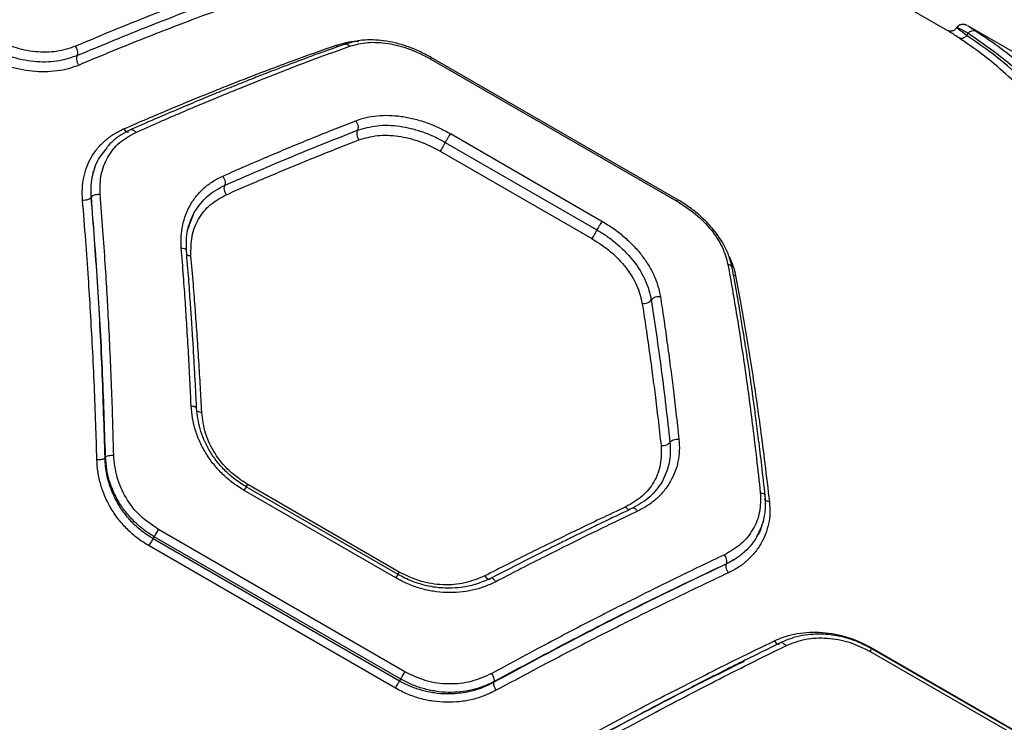
# Model space of a CAD drawing. Units: millimetres. Extents: x 15826 to 24702, y 35412 to 45380.
# Drawn here: x 19260 to 19467, y 40542 to 40690 of the extents above; entities that cross this region are included whole.
import ezdxf

# ---------------------------------------------------------------- set-up
doc = ezdxf.new("R2010")
doc.units = ezdxf.units.MM
doc.header["$LTSCALE"] = 200

msp = doc.modelspace()

# ---------------------------------------------------------------- linework, layer by layer
at = {"color": 7, "linetype": 'Continuous', "lineweight": 25}
for p, q in [((19455.47, 40687.83), (19349.53, 40749)), ((19459.69, 40688.85), (19459.72, 40688.83)), ((19476.98, 40678.88), (19459.73, 40688.84)), ((19459.48, 40686.84), (19459.74, 40687.28)), ((19346.38, 40681.91), (19398.34, 40651.91)), ((19398.53, 40652.19), (19346.53, 40682.21)), ((19350.6, 40666.13), (19382.56, 40647.67)), ((19276.68, 40661.18), (19278.32, 40663.19)), ((19349.54, 40664.29), (19381.5, 40645.83)), ((19348.48, 40662.45), (19380.44, 40644)), ((19274.89, 40652.73), (19274.91, 40652.76)), ((19295.71, 40647.08), (19296.68, 40649.63)), ((19277.8, 40597.76), (19277.9, 40597.94)), ((19339.12, 40572.43), (19307.16, 40590.88)), ((19339.58, 40573.17), (19307.57, 40591.65)), ((19339.84, 40573.68), (19307.88, 40592.13)), ((19341.03, 40552.64), (19289.07, 40582.64)), ((19287.95, 40580.7), (19288.19, 40581.11)), ((19339.91, 40550.7), (19287.95, 40580.7)), ((19340.15, 40551.11), (19288.19, 40581.11)), ((19339.04, 40549.2), (19287.08, 40579.2)), ((19408.81, 40575.41), (19408.83, 40575.43)), ((19439.12, 40556.93), (19491.08, 40526.93)), ((19491.44, 40527.5), (19439.44, 40557.52)), ((19439.53, 40557.64), (19491.49, 40527.64)), ((19339.91, 40550.7), (19340.15, 40551.11)), ((19359.76, 40550.44), (19359.86, 40550.62))]:
    msp.add_line(p, q, dxfattribs=at)
at = {"color": 1, "linetype": 'Continuous', "lineweight": 25}
for p, q in [((19326.54, 40684.78), (19326.88, 40684.47)), ((19295.21, 40645.77), (19295.62, 40646.85)), ((19410.75, 40636.16), (19410.31, 40636.3))]:
    msp.add_line(p, q, dxfattribs=at)
at = {"color": 7, "linetype": 'Continuous', "lineweight": 25}
for points, knots in [([(19315.99, 40701.49), (19314.08, 40700.85), (19310.18, 40699.53), (19304.07, 40697.37), (19297.82, 40695.07), (19291.57, 40692.69), (19285.28, 40690.22), (19278.66, 40687.54), (19274.01, 40685.57), (19271.6, 40684.56)], [0, 0, 0, 0, 0.135112, 0.276421, 0.423926, 0.563247, 0.697919, 0.843504, 1, 1, 1, 1]), ([(19316.31, 40699.42), (19311.57, 40697.8), (19302.09, 40694.56), (19287.27, 40688.93), (19277.06, 40684.69), (19271.95, 40682.57)], [0, 0, 0, 0, 0.333351, 0.666727, 1, 1, 1, 1]), ([(19316.64, 40697.36), (19314.73, 40696.73), (19310.84, 40695.42), (19304.75, 40693.28), (19298.51, 40691.01), (19292.28, 40688.66), (19285.99, 40686.2), (19279.37, 40683.54), (19274.72, 40681.6), (19272.31, 40680.59)], [0, 0, 0, 0, 0.134813, 0.275834, 0.423065, 0.562405, 0.697369, 0.843234, 1, 1, 1, 1]), ([(19457.34, 40688.48), (19457.27, 40688.38), (19457.13, 40688.17), (19456.86, 40687.95), (19456.57, 40687.8), (19456.16, 40687.69), (19455.71, 40687.72), (19455.56, 40687.79), (19455.48, 40687.83)], [0, 0, 0, 0, 0.094002, 0.191206, 0.294884, 0.408106, 0.672249, 1, 1, 1, 1]), ([(19457.33, 40688.47), (19457.47, 40688.64), (19457.74, 40688.99), (19458.33, 40689.23), (19458.9, 40689.23), (19459.22, 40689.09), (19459.38, 40689.02)], [0, 0, 0, 0, 0.279565, 0.558919, 0.779235, 1, 1, 1, 1]), ([(19459.48, 40686.84), (19458.85, 40687.3), (19457.59, 40688.21), (19457.42, 40688.38), (19457.33, 40688.47)], [0, 0, 0, 0, 0.50024, 1, 1, 1, 1]), ([(19459.74, 40687.28), (19459.06, 40687.66), (19457.72, 40688.42), (19457.46, 40688.45), (19457.33, 40688.47)], [0, 0, 0, 0, 0.50002, 1, 1, 1, 1]), ([(19459.57, 40688.93), (19459.38, 40689.02), (19458.99, 40689.19), (19458.36, 40689.16), (19457.78, 40688.94), (19457.52, 40688.63), (19457.39, 40688.48)], [0, 0, 0, 0, 0.245842, 0.49455, 0.746219, 1, 1, 1, 1]), ([(19459.74, 40687.28), (19459.86, 40687.4), (19460.1, 40687.66), (19460.57, 40687.86), (19461.06, 40687.9), (19461.35, 40687.78), (19461.49, 40687.72)], [0, 0, 0, 0, 0.249953, 0.499907, 0.749701, 1, 1, 1, 1]), ([(19461.49, 40687.72), (19463.27, 40686.53), (19466.75, 40684.2), (19471.56, 40680.22), (19476.01, 40675.94), (19480.12, 40671.33), (19482.57, 40667.98), (19483.78, 40666.32)], [0, 0, 0, 0, 0.206591, 0.405783, 0.605177, 0.805675, 1, 1, 1, 1]), ([(19271.6, 40684.56), (19270.3, 40684.12), (19267.7, 40683.25), (19263.15, 40683.25), (19258.48, 40684.17), (19255.58, 40685.62), (19254.13, 40686.34)], [0, 0, 0, 0, 0.249548, 0.500151, 0.749879, 1, 1, 1, 1]), ([(19346.55, 40682.2), (19345.71, 40682.65), (19344.05, 40683.55), (19341.49, 40684.55), (19338.97, 40685.29), (19335.79, 40685.86), (19332.08, 40686.01), (19329.56, 40685.32), (19328.34, 40684.99)], [0, 0, 0, 0, 0.137869, 0.272567, 0.402965, 0.529754, 0.772388, 1, 1, 1, 1]), ([(19457.72, 40686.39), (19457.87, 40686.33), (19458.15, 40686.21), (19458.65, 40686.26), (19459.12, 40686.46), (19459.36, 40686.71), (19459.48, 40686.84)], [0, 0, 0, 0, 0.249973, 0.500037, 0.749987, 1, 1, 1, 1]), ([(19479.86, 40664.74), (19478.67, 40666.41), (19476.24, 40669.79), (19472.15, 40674.44), (19467.73, 40678.78), (19462.95, 40682.8), (19459.49, 40685.18), (19457.72, 40686.39)], [0, 0, 0, 0, 0.194316, 0.394773, 0.594184, 0.793425, 1, 1, 1, 1]), ([(19481.6, 40665.15), (19480.07, 40667.27), (19476.99, 40671.53), (19471.68, 40677.19), (19465.91, 40682.39), (19461.63, 40685.35), (19459.48, 40686.84)], [0, 0, 0, 0, 0.247826, 0.49733, 0.747943, 1, 1, 1, 1]), ([(19482.04, 40665.91), (19479.94, 40668.67), (19475.72, 40674.23), (19468.26, 40681.36), (19462.58, 40685.3), (19459.74, 40687.28)], [0, 0, 0, 0, 0.331007, 0.664504, 1, 1, 1, 1]), ([(19271.95, 40682.57), (19270.55, 40682.1), (19267.74, 40681.17), (19262.82, 40681.16), (19257.78, 40682.16), (19254.64, 40683.73), (19253.08, 40684.51)], [0, 0, 0, 0, 0.249077, 0.499578, 0.749506, 1, 1, 1, 1]), ([(19271.95, 40682.57), (19272.01, 40682.72), (19272.12, 40683.01), (19272.06, 40683.59), (19271.87, 40684.13), (19271.69, 40684.42), (19271.6, 40684.56)], [0, 0, 0, 0, 0.279565, 0.558916, 0.779233, 1, 1, 1, 1]), ([(19281.7, 40667.11), (19283.36, 40667.83), (19286.59, 40669.24), (19291.25, 40671.2), (19295.58, 40673), (19299.59, 40674.64), (19303.54, 40676.21), (19309.52, 40678.56), (19317.29, 40681.51), (19323.54, 40683.72), (19326.54, 40684.78)], [0, 0, 0, 0, 0.107395, 0.208404, 0.303027, 0.391265, 0.473117, 0.565412, 0.791327, 1, 1, 1, 1]), ([(19328.34, 40684.99), (19326.8, 40684.44), (19323.93, 40683.42), (19319.92, 40681.94), (19316.54, 40680.67), (19313.81, 40679.63), (19311.71, 40678.81), (19310, 40678.15), (19308.44, 40677.53), (19306.6, 40676.8), (19304.39, 40675.91), (19301.58, 40674.77), (19298.15, 40673.36), (19293.92, 40671.59), (19288.86, 40669.44), (19285.19, 40667.83), (19283.22, 40666.97)], [0, 0, 0, 0, 0.10683, 0.198563, 0.275157, 0.336578, 0.382802, 0.416496, 0.450669, 0.487049, 0.538988, 0.597578, 0.672457, 0.76448, 0.873659, 1, 1, 1, 1]), ([(19284.28, 40666.39), (19285.97, 40667.14), (19289.25, 40668.59), (19293.95, 40670.62), (19298.32, 40672.46), (19302.34, 40674.13), (19306.29, 40675.75), (19312.29, 40678.16), (19320.11, 40681.19), (19326.4, 40683.47), (19329.41, 40684.56)], [0, 0, 0, 0, 0.108312, 0.209813, 0.304504, 0.392384, 0.473454, 0.565511, 0.791631, 1, 1, 1, 1]), ([(19329.41, 40684.56), (19330.64, 40684.89), (19333.1, 40685.54), (19337.46, 40685.26), (19342.02, 40684.14), (19344.92, 40682.65), (19346.38, 40681.91)], [0, 0, 0, 0, 0.250008, 0.500268, 0.74987, 1, 1, 1, 1]), ([(19272.31, 40680.59), (19271.58, 40680.31), (19270.1, 40679.76), (19267.66, 40679.29), (19265.11, 40679.1), (19262.46, 40679.22), (19259.79, 40679.64), (19257.12, 40680.36), (19254.5, 40681.36), (19252.85, 40682.25), (19252.03, 40682.69)], [0, 0, 0, 0, 0.124637, 0.249895, 0.374683, 0.499878, 0.624742, 0.74976, 0.875016, 1, 1, 1, 1]), ([(19272.31, 40680.59), (19272.2, 40680.77), (19271.97, 40681.14), (19271.82, 40681.74), (19271.82, 40682.24), (19271.91, 40682.46), (19271.95, 40682.57)], [0, 0, 0, 0, 0.2795662, 0.5589211, 0.7792366, 1, 1, 1, 1]), ([(19330.67, 40668.85), (19331.38, 40669.1), (19332.81, 40669.58), (19335.17, 40669.95), (19337.65, 40670.03), (19340.24, 40669.81), (19342.87, 40669.31), (19345.51, 40668.52), (19348.12, 40667.47), (19349.77, 40666.58), (19350.6, 40666.13)], [0, 0, 0, 0, 0.1247176, 0.249649, 0.3748929, 0.500104, 0.6253546, 0.7500884, 0.8753266, 1, 1, 1, 1]), ([(19273.05, 40652.13), (19273.01, 40652.94), (19272.94, 40654.57), (19273.27, 40656.92), (19273.91, 40659.14), (19274.89, 40661.2), (19276.18, 40663.07), (19277.76, 40664.69), (19279.59, 40666.08), (19280.99, 40666.77), (19281.7, 40667.11)], [0, 0, 0, 0, 0.1250687, 0.2505948, 0.3753157, 0.5003347, 0.6252447, 0.750255, 0.8752709, 1, 1, 1, 1]), ([(19283.22, 40666.97), (19282.54, 40666.63), (19281.18, 40665.95), (19279.52, 40664.72), (19278.65, 40663.76), (19278.28, 40663.35)], [0, 0, 0, 0, 0.361857, 0.72478, 1, 1, 1, 1]), ([(19302.62, 40657.17), (19304.38, 40657.94), (19307.72, 40659.41), (19312.45, 40661.43), (19317.06, 40663.38), (19321.64, 40665.26), (19326.26, 40667.13), (19329.23, 40668.29), (19330.67, 40668.85)], [0, 0, 0, 0, 0.183889, 0.350555, 0.499998, 0.675658, 0.842325, 1, 1, 1, 1]), ([(19330.67, 40668.85), (19330.78, 40668.67), (19331.02, 40668.31), (19331.16, 40667.7), (19331.15, 40667.19), (19331.05, 40666.95), (19331, 40666.83)], [0, 0, 0, 0, 0.28015, 0.559258, 0.779698, 1, 1, 1, 1]), ([(19331, 40666.83), (19332.36, 40667.23), (19335.09, 40668.03), (19339.1, 40667.86), (19342.35, 40667.25), (19344.81, 40666.51), (19347.23, 40665.54), (19348.77, 40664.7), (19349.54, 40664.29)], [0, 0, 0, 0, 0.249185, 0.49935, 0.624448, 0.749688, 0.875124, 1, 1, 1, 1]), ([(19276.76, 40653.36), (19276.75, 40654.76), (19276.75, 40657.56), (19278.26, 40661.29), (19280.71, 40664.42), (19283.09, 40665.73), (19284.28, 40666.39)], [0, 0, 0, 0, 0.249808, 0.499827, 0.749772, 1, 1, 1, 1]), ([(19302.99, 40655.21), (19307.74, 40657.27), (19317.24, 40661.39), (19326.42, 40665.02), (19331, 40666.83)], [0, 0, 0, 0, 0.499971, 1, 1, 1, 1]), ([(19331, 40666.83), (19330.95, 40666.69), (19330.84, 40666.42), (19330.86, 40665.86), (19331.03, 40665.28), (19331.24, 40664.97), (19331.34, 40664.81)], [0, 0, 0, 0, 0.249961, 0.50006, 0.74998, 1, 1, 1, 1]), ([(19331.34, 40664.81), (19332.6, 40665.18), (19335.13, 40665.92), (19339.55, 40665.73), (19344.14, 40664.66), (19347.03, 40663.19), (19348.48, 40662.45)], [0, 0, 0, 0, 0.249177, 0.499198, 0.749159, 1, 1, 1, 1]), ([(19303.36, 40653.25), (19305.11, 40654.01), (19308.45, 40655.47), (19313.16, 40657.47), (19317.77, 40659.39), (19322.34, 40661.25), (19326.95, 40663.1), (19329.9, 40664.25), (19331.34, 40664.81)], [0, 0, 0, 0, 0.183993, 0.35077, 0.500333, 0.675889, 0.842445, 1, 1, 1, 1]), ([(19274.89, 40652.73), (19274.86, 40653.55), (19274.8, 40655.14), (19275.15, 40657.38), (19275.75, 40659.41), (19276.37, 40660.6), (19276.68, 40661.18)], [0, 0, 0, 0, 0.2692364, 0.5256375, 0.7692189, 1, 1, 1, 1]), ([(19274.91, 40652.76), (19274.87, 40653.57), (19274.8, 40655.16), (19275.15, 40657.38), (19275.75, 40659.41), (19276.37, 40660.6), (19276.68, 40661.18)], [0, 0, 0, 0, 0.268694, 0.524921, 0.768686, 1, 1, 1, 1]), ([(19293.88, 40642.03), (19293.85, 40642.84), (19293.78, 40644.48), (19294.12, 40646.84), (19294.77, 40649.08), (19295.77, 40651.17), (19297.06, 40653.06), (19298.66, 40654.71), (19300.5, 40656.12), (19301.92, 40656.82), (19302.62, 40657.17)], [0, 0, 0, 0, 0.124337, 0.249038, 0.374237, 0.49947, 0.624721, 0.749785, 0.8752, 1, 1, 1, 1]), ([(19302.62, 40657.17), (19302.74, 40656.99), (19302.96, 40656.61), (19303.11, 40656.02), (19303.12, 40655.53), (19303.03, 40655.31), (19302.99, 40655.21)], [0, 0, 0, 0, 0.28015, 0.559258, 0.779698, 1, 1, 1, 1]), ([(19296.68, 40649.63), (19297.49, 40650.8), (19299.11, 40653.13), (19301.69, 40654.51), (19302.99, 40655.21)], [0, 0, 0, 0, 0.499903, 1, 1, 1, 1]), ([(19302.99, 40655.21), (19302.94, 40655.08), (19302.85, 40654.84), (19302.89, 40654.31), (19303.05, 40653.74), (19303.26, 40653.41), (19303.36, 40653.25)], [0, 0, 0, 0, 0.249928, 0.499859, 0.749542, 1, 1, 1, 1]), ([(19273.05, 40652.13), (19273.24, 40652.13), (19273.62, 40652.12), (19274.19, 40652.25), (19274.66, 40652.45), (19274.81, 40652.64), (19274.89, 40652.73)], [0, 0, 0, 0, 0.249931, 0.499865, 0.749562, 1, 1, 1, 1]), ([(19277.8, 40597.76), (19277.61, 40604.03), (19277.23, 40616.58), (19276.26, 40634.94), (19275.35, 40646.8), (19274.89, 40652.73)], [0, 0, 0, 0, 0.332469, 0.666139, 1, 1, 1, 1]), ([(19274.91, 40652.76), (19275, 40652.86), (19275.18, 40653.06), (19275.7, 40653.27), (19276.25, 40653.37), (19276.59, 40653.36), (19276.76, 40653.36)], [0, 0, 0, 0, 0.279576, 0.558948, 0.779258, 1, 1, 1, 1]), ([(19277.9, 40597.94), (19277.7, 40604.19), (19277.3, 40616.71), (19276.3, 40635.02), (19275.37, 40646.84), (19274.91, 40652.76)], [0, 0, 0, 0, 0.3324994, 0.6661583, 1, 1, 1, 1]), ([(19279.62, 40598.32), (19279.57, 40600.53), (19279.45, 40605.04), (19279.22, 40611.91), (19278.93, 40619.05), (19278.6, 40625.84), (19278.24, 40632.41), (19277.84, 40638.89), (19277.35, 40645.96), (19276.96, 40650.82), (19276.76, 40653.36)], [0, 0, 0, 0, 0.116217, 0.238165, 0.365843, 0.499252, 0.606118, 0.725198, 0.856492, 1, 1, 1, 1]), ([(19295.92, 40640.36), (19295.91, 40641.74), (19295.89, 40644.52), (19297.38, 40648.21), (19299.81, 40651.31), (19302.17, 40652.6), (19303.36, 40653.25)], [0, 0, 0, 0, 0.249749, 0.499668, 0.749399, 1, 1, 1, 1]), ([(19276.08, 40597.38), (19276, 40599.9), (19275.85, 40605.06), (19275.55, 40612.94), (19275.18, 40620.81), (19274.76, 40628.43), (19274.29, 40635.96), (19273.73, 40643.85), (19273.28, 40649.28), (19273.05, 40652.13)], [0, 0, 0, 0, 0.13354, 0.274353, 0.422438, 0.559529, 0.691391, 0.838215, 1, 1, 1, 1]), ([(19398.34, 40651.91), (19399.71, 40651.02), (19402.45, 40649.25), (19405.7, 40645.87), (19408.12, 40642.23), (19408.79, 40639.77), (19409.12, 40638.54)], [0, 0, 0, 0, 0.249042, 0.498849, 0.748919, 1, 1, 1, 1]), ([(19410.03, 40637.83), (19409.81, 40638.73), (19409.4, 40640.4), (19408.28, 40642.7), (19407.1, 40644.57), (19405.93, 40646.07), (19404.67, 40647.47), (19403.12, 40648.95), (19401.06, 40650.62), (19399.4, 40651.65), (19398.51, 40652.2)], [0, 0, 0, 0, 0.168079, 0.311897, 0.430767, 0.525595, 0.611258, 0.718527, 0.848229, 1, 1, 1, 1]), ([(19294.95, 40641.45), (19294.94, 40642.93), (19294.91, 40645.9), (19296.1, 40648.4), (19296.69, 40649.66)], [0, 0, 0, 0, 0.499581, 1, 1, 1, 1]), ([(19382.56, 40647.67), (19383.36, 40647.18), (19384.96, 40646.2), (19387.16, 40644.47), (19389.17, 40642.59), (19390.92, 40640.56), (19392.41, 40638.43), (19393.58, 40636.23), (19394.45, 40634), (19394.74, 40632.51), (19394.89, 40631.77)], [0, 0, 0, 0, 0.124183, 0.2487, 0.373764, 0.498899, 0.623985, 0.749234, 0.874854, 1, 1, 1, 1]), ([(19381.5, 40645.83), (19382.24, 40645.38), (19383.73, 40644.47), (19385.78, 40642.86), (19387.64, 40641.11), (19389.81, 40638.6), (19391.96, 40635.21), (19392.63, 40632.44), (19392.97, 40631.05)], [0, 0, 0, 0, 0.124386, 0.2491, 0.374353, 0.499659, 0.749697, 1, 1, 1, 1]), ([(19295.95, 40608.72), (19295.87, 40610.51), (19295.7, 40614.19), (19295.4, 40619.81), (19295.08, 40625.29), (19294.72, 40630.74), (19294.34, 40636.23), (19294.04, 40640.03), (19293.88, 40642.03)], [0, 0, 0, 0, 0.157673, 0.32434, 0.500002, 0.649442, 0.816108, 1, 1, 1, 1]), ([(19380.44, 40644), (19381.8, 40643.12), (19384.52, 40641.35), (19387.73, 40637.92), (19390.11, 40634.18), (19390.74, 40631.61), (19391.05, 40630.33)], [0, 0, 0, 0, 0.250077, 0.500158, 0.749901, 1, 1, 1, 1]), ([(19297.1, 40608.23), (19297.03, 40609.69), (19296.9, 40612.39), (19296.7, 40616.07), (19296.53, 40619.08), (19296.39, 40621.47), (19296.24, 40623.86), (19296.05, 40626.81), (19295.78, 40630.82), (19295.41, 40635.83), (19295.12, 40639.46), (19294.95, 40641.45)], [0, 0, 0, 0, 0.129002, 0.238259, 0.327769, 0.397527, 0.452479, 0.542873, 0.664262, 0.816641, 1, 1, 1, 1]), ([(19298.18, 40607.37), (19298.09, 40609.14), (19297.9, 40612.78), (19297.57, 40618.35), (19297.21, 40623.78), (19296.83, 40629.17), (19296.41, 40634.61), (19296.08, 40638.38), (19295.92, 40640.36)], [0, 0, 0, 0, 0.157557, 0.324113, 0.499667, 0.649233, 0.81601, 1, 1, 1, 1]), ([(19409.12, 40638.54), (19409.44, 40636.79), (19410.09, 40633.19), (19411.03, 40627.55), (19411.97, 40621.55), (19412.83, 40615.69), (19413.64, 40609.87), (19414.39, 40604.01), (19415.18, 40597.46), (19415.69, 40592.8), (19415.95, 40590.37)], [0, 0, 0, 0, 0.116217, 0.238165, 0.365843, 0.499252, 0.606118, 0.725198, 0.856492, 1, 1, 1, 1]), ([(19416.98, 40589.74), (19416.74, 40591.88), (19416.3, 40595.86), (19415.64, 40601.32), (19415.06, 40605.87), (19414.56, 40609.54), (19414.15, 40612.54), (19413.81, 40614.91), (19413.52, 40616.86), (19413.27, 40618.52), (19413, 40620.33), (19412.65, 40622.56), (19412.19, 40625.44), (19411.6, 40629.01), (19410.88, 40633.23), (19410.33, 40636.22), (19410.03, 40637.83)], [0, 0, 0, 0, 0.126341, 0.23552, 0.327543, 0.402422, 0.461012, 0.512951, 0.549331, 0.583504, 0.617198, 0.663422, 0.724843, 0.801437, 0.89317, 1, 1, 1, 1]), ([(19410.75, 40636.16), (19411.12, 40634.16), (19411.89, 40630.07), (19413.01, 40623.6), (19414.08, 40616.95), (19415.07, 40610.33), (19416.01, 40603.61), (19416.95, 40596.38), (19417.55, 40591.2), (19417.87, 40588.49)], [0, 0, 0, 0, 0.13354, 0.274353, 0.422438, 0.559529, 0.691391, 0.838215, 1, 1, 1, 1]), ([(19392.97, 40631.05), (19393.08, 40631.18), (19393.28, 40631.44), (19393.83, 40631.69), (19394.39, 40631.81), (19394.72, 40631.79), (19394.89, 40631.77)], [0, 0, 0, 0, 0.279564, 0.558916, 0.779233, 1, 1, 1, 1]), ([(19394.89, 40631.77), (19395.12, 40630.24), (19395.6, 40627.09), (19396.29, 40622.16), (19396.95, 40617.25), (19397.58, 40612.29), (19398.19, 40607.18), (19398.59, 40603.55), (19398.8, 40601.65)], [0, 0, 0, 0, 0.157673, 0.32434, 0.500002, 0.649442, 0.816108, 1, 1, 1, 1]), ([(19391.05, 40630.33), (19391.24, 40630.32), (19391.62, 40630.3), (19392.2, 40630.45), (19392.7, 40630.7), (19392.88, 40630.93), (19392.97, 40631.05)], [0, 0, 0, 0, 0.25002, 0.49994, 0.750039, 1, 1, 1, 1]), ([(19391.05, 40630.33), (19391.29, 40628.81), (19391.77, 40625.67), (19392.47, 40620.76), (19393.14, 40615.87), (19393.78, 40610.92), (19394.41, 40605.84), (19394.82, 40602.22), (19395.03, 40600.32)], [0, 0, 0, 0, 0.157557, 0.324113, 0.499667, 0.649233, 0.81601, 1, 1, 1, 1]), ([(19392.97, 40631.05), (19393.69, 40626.17), (19395.14, 40616.42), (19396.32, 40606.13), (19396.91, 40600.98)], [0, 0, 0, 0, 0.500029, 1, 1, 1, 1]), ([(19307.16, 40590.88), (19306.36, 40591.38), (19304.76, 40592.39), (19302.62, 40594.24), (19300.72, 40596.3), (19299.11, 40598.57), (19297.8, 40600.99), (19296.82, 40603.52), (19296.17, 40606.12), (19296.02, 40607.85), (19295.95, 40608.72)], [0, 0, 0, 0, 0.124774, 0.250055, 0.374619, 0.499699, 0.625097, 0.750056, 0.874979, 1, 1, 1, 1]), ([(19307.59, 40591.64), (19306.77, 40592.16), (19305.13, 40593.19), (19303.01, 40595.09), (19301.21, 40597.15), (19299.74, 40599.34), (19298.61, 40601.58), (19297.52, 40604.54), (19297.27, 40606.77), (19297.1, 40608.23)], [0, 0, 0, 0, 0.138679, 0.273872, 0.404489, 0.531625, 0.655085, 0.774033, 1, 1, 1, 1]), ([(19307.88, 40592.13), (19306.53, 40593.04), (19303.84, 40594.85), (19300.84, 40598.64), (19298.76, 40602.9), (19298.37, 40605.88), (19298.18, 40607.37)], [0, 0, 0, 0, 0.250084, 0.500154, 0.749898, 1, 1, 1, 1]), ([(19398.8, 40601.65), (19398.85, 40600.86), (19398.95, 40599.28), (19398.65, 40596.98), (19398.02, 40594.77), (19397.03, 40592.71), (19395.72, 40590.8), (19394.1, 40589.11), (19392.22, 40587.64), (19390.78, 40586.88), (19390.05, 40586.5)], [0, 0, 0, 0, 0.124828, 0.250261, 0.375258, 0.500438, 0.625829, 0.750973, 0.875661, 1, 1, 1, 1]), ([(19396.91, 40600.98), (19396.83, 40600.88), (19396.71, 40600.72), (19396.42, 40600.56), (19396.09, 40600.42), (19395.61, 40600.3), (19395.22, 40600.31), (19395.03, 40600.32)], [0, 0, 0, 0, 0.250179, 0.375637, 0.500767, 0.750394, 1, 1, 1, 1]), ([(19396.91, 40600.98), (19396.96, 40599.51), (19397.06, 40596.58), (19395.84, 40594.01), (19395.24, 40592.73)], [0, 0, 0, 0, 0.5002837, 1, 1, 1, 1]), ([(19398.8, 40601.65), (19398.6, 40601.65), (19398.22, 40601.66), (19397.73, 40601.55), (19397.4, 40601.41), (19397.12, 40601.24), (19396.99, 40601.08), (19396.91, 40600.98)], [0, 0, 0, 0, 0.24961, 0.499225, 0.624374, 0.749856, 1, 1, 1, 1]), ([(19395.03, 40600.32), (19395.06, 40598.97), (19395.13, 40596.28), (19393.67, 40592.63), (19391.21, 40589.49), (19388.8, 40588.12), (19387.59, 40587.43)], [0, 0, 0, 0, 0.24999, 0.499615, 0.74961, 1, 1, 1, 1]), ([(19276.08, 40597.38), (19276.26, 40597.38), (19276.62, 40597.38), (19277.15, 40597.45), (19277.57, 40597.58), (19277.72, 40597.7), (19277.8, 40597.76)], [0, 0, 0, 0, 0.249946, 0.499894, 0.749655, 1, 1, 1, 1]), ([(19287.08, 40579.2), (19286.28, 40579.7), (19284.67, 40580.71), (19282.54, 40582.59), (19280.65, 40584.69), (19279.07, 40587.01), (19277.79, 40589.48), (19276.86, 40592.07), (19276.25, 40594.72), (19276.13, 40596.49), (19276.08, 40597.38)], [0, 0, 0, 0, 0.125206, 0.25093, 0.375538, 0.500955, 0.626019, 0.750995, 0.875696, 1, 1, 1, 1]), ([(19287.95, 40580.7), (19287.23, 40581.15), (19285.77, 40582.07), (19283.81, 40583.79), (19282.03, 40585.78), (19280.55, 40587.96), (19279.36, 40590.31), (19278.61, 40592.41), (19278.15, 40594.31), (19277.88, 40595.98), (19277.83, 40597.15), (19277.8, 40597.76)], [0, 0, 0, 0, 0.120149, 0.243407, 0.369936, 0.499888, 0.620696, 0.750143, 0.825124, 0.908408, 1, 1, 1, 1]), ([(19277.9, 40597.94), (19277.97, 40598), (19278.12, 40598.11), (19278.55, 40598.25), (19279.07, 40598.33), (19279.44, 40598.33), (19279.62, 40598.32)], [0, 0, 0, 0, 0.249946, 0.499893, 0.749653, 1, 1, 1, 1]), ([(19288.19, 40581.11), (19287.47, 40581.56), (19286.01, 40582.47), (19284.04, 40584.18), (19282.25, 40586.14), (19280.92, 40588.05), (19279.95, 40589.81), (19279.25, 40591.37), (19278.61, 40593.21), (19278.08, 40595.41), (19277.96, 40597.06), (19277.9, 40597.94)], [0, 0, 0, 0, 0.120428, 0.243801, 0.370228, 0.499813, 0.579362, 0.662669, 0.749748, 0.867109, 1, 1, 1, 1]), ([(19289.07, 40582.64), (19287.72, 40583.55), (19285.02, 40585.39), (19282.07, 40589.3), (19280.08, 40593.69), (19279.78, 40596.78), (19279.62, 40598.32)], [0, 0, 0, 0, 0.249016, 0.498854, 0.748927, 1, 1, 1, 1]), ([(19395.25, 40592.74), (19394.46, 40591.6), (19392.88, 40589.32), (19390.3, 40587.87), (19389.02, 40587.14)], [0, 0, 0, 0, 0.500523, 1, 1, 1, 1]), ([(19415.95, 40590.37), (19415.98, 40589.01), (19416.03, 40586.3), (19414.55, 40582.61), (19412.07, 40579.44), (19409.64, 40578.04), (19408.43, 40577.34)], [0, 0, 0, 0, 0.249842, 0.499912, 0.749919, 1, 1, 1, 1]), ([(19417.87, 40588.49), (19417.92, 40587.71), (19418.03, 40586.15), (19417.74, 40583.86), (19417.12, 40581.68), (19416.15, 40579.64), (19414.85, 40577.76), (19413.25, 40576.09), (19411.38, 40574.63), (19409.94, 40573.88), (19409.22, 40573.51)], [0, 0, 0, 0, 0.124963, 0.250385, 0.375242, 0.500391, 0.625148, 0.750014, 0.875124, 1, 1, 1, 1]), ([(19415.22, 40581.15), (19415.56, 40581.8), (19416.24, 40583.11), (19416.83, 40585.25), (19417.13, 40587.46), (19417.03, 40588.98), (19416.98, 40589.74)], [0, 0, 0, 0, 0.250193, 0.500568, 0.750671, 1, 1, 1, 1]), ([(19387.59, 40587.43), (19385.79, 40586.59), (19382.37, 40584.98), (19377.44, 40582.62), (19372.58, 40580.26), (19367.7, 40577.85), (19362.72, 40575.36), (19359.47, 40573.7), (19357.89, 40572.9)], [0, 0, 0, 0, 0.183993, 0.35077, 0.500333, 0.675889, 0.842445, 1, 1, 1, 1]), ([(19389.02, 40587.14), (19387.75, 40586.55), (19385.41, 40585.44), (19382.18, 40583.89), (19379.53, 40582.6), (19377.4, 40581.57), (19375.27, 40580.52), (19372.61, 40579.21), (19368.98, 40577.39), (19364.4, 40575.08), (19361.02, 40573.34), (19359.18, 40572.4)], [0, 0, 0, 0, 0.129003, 0.238261, 0.327769, 0.397523, 0.452474, 0.542874, 0.664264, 0.816642, 1, 1, 1, 1]), ([(19390.05, 40586.5), (19388.25, 40585.64), (19384.8, 40584), (19379.85, 40581.59), (19374.96, 40579.17), (19370.05, 40576.71), (19365.03, 40574.16), (19361.76, 40572.46), (19360.17, 40571.64)], [0, 0, 0, 0, 0.183889, 0.350555, 0.499998, 0.675658, 0.842325, 1, 1, 1, 1]), ([(19416.14, 40583.09), (19416.14, 40583.08), (19415.95, 40582.4), (19415.59, 40581.79), (19415.24, 40581.18)], [0, 0, 0, 0, 0.007251, 1, 1, 1, 1]), ([(19415.24, 40581.18), (19414.89, 40580.63), (19414.17, 40579.49), (19412.72, 40577.96), (19410.95, 40576.53), (19409.54, 40575.79), (19408.81, 40575.41)], [0, 0, 0, 0, 0.230721, 0.474282, 0.730703, 1, 1, 1, 1]), ([(19415.24, 40581.18), (19414.89, 40580.63), (19414.17, 40579.49), (19412.72, 40577.96), (19410.96, 40576.55), (19409.55, 40575.81), (19408.83, 40575.43)], [0, 0, 0, 0, 0.231384, 0.475173, 0.731375, 1, 1, 1, 1]), ([(19408.43, 40577.34), (19406.69, 40576.51), (19403.33, 40574.92), (19398.42, 40572.54), (19393.82, 40570.27), (19389.53, 40568.13), (19385.27, 40565.98), (19378.72, 40562.63), (19370.03, 40558.1), (19362.8, 40554.18), (19359.33, 40552.3)], [0, 0, 0, 0, 0.108312, 0.209813, 0.304504, 0.392384, 0.473454, 0.565511, 0.791631, 1, 1, 1, 1]), ([(19408.83, 40575.43), (19408.87, 40575.57), (19408.96, 40575.83), (19408.88, 40576.38), (19408.69, 40576.91), (19408.52, 40577.19), (19408.43, 40577.34)], [0, 0, 0, 0, 0.279576, 0.558948, 0.779258, 1, 1, 1, 1]), ([(19357.89, 40572.9), (19356.51, 40572.32), (19353.74, 40571.17), (19349.02, 40570.83), (19344.23, 40571.54), (19341.3, 40572.96), (19339.84, 40573.68)], [0, 0, 0, 0, 0.249174, 0.499095, 0.749369, 1, 1, 1, 1]), ([(19408.81, 40575.41), (19403.45, 40572.84), (19392.72, 40567.7), (19376.34, 40559.36), (19365.28, 40553.41), (19359.76, 40550.44)], [0, 0, 0, 0, 0.33387, 0.667529, 1, 1, 1, 1]), ([(19408.83, 40575.43), (19403.48, 40572.88), (19392.77, 40567.78), (19376.42, 40559.49), (19365.37, 40553.57), (19359.86, 40550.62)], [0, 0, 0, 0, 0.3338328, 0.6675021, 1, 1, 1, 1]), ([(19409.22, 40573.51), (19407.5, 40572.7), (19404.18, 40571.14), (19399.3, 40568.79), (19394.72, 40566.56), (19390.42, 40564.44), (19386.15, 40562.3), (19379.61, 40558.98), (19370.95, 40554.49), (19363.75, 40550.62), (19360.29, 40548.76)], [0, 0, 0, 0, 0.107395, 0.208404, 0.303027, 0.391265, 0.473117, 0.565412, 0.791327, 1, 1, 1, 1]), ([(19409.22, 40573.51), (19409.12, 40573.67), (19408.92, 40574), (19408.75, 40574.56), (19408.7, 40575.07), (19408.77, 40575.29), (19408.81, 40575.41)], [0, 0, 0, 0, 0.249931, 0.499865, 0.749562, 1, 1, 1, 1]), ([(19360.17, 40571.64), (19359.39, 40571.27), (19357.8, 40570.53), (19355.22, 40569.8), (19352.54, 40569.37), (19349.78, 40569.3), (19347.01, 40569.57), (19344.27, 40570.18), (19341.61, 40571.11), (19339.95, 40571.99), (19339.12, 40572.43)], [0, 0, 0, 0, 0.125144, 0.250759, 0.375995, 0.501098, 0.626223, 0.751278, 0.875805, 1, 1, 1, 1]), ([(19359.18, 40572.4), (19358.09, 40571.91), (19356.1, 40571.02), (19353.08, 40570.42), (19350.61, 40570.25), (19348.67, 40570.32), (19346.9, 40570.53), (19344.89, 40570.94), (19342.32, 40571.74), (19340.54, 40572.67), (19339.56, 40573.18)], [0, 0, 0, 0, 0.183271, 0.336062, 0.457531, 0.548056, 0.618771, 0.715433, 0.842579, 1, 1, 1, 1]), ([(19418.92, 40559.18), (19419.69, 40559.51), (19421.23, 40560.17), (19423.74, 40560.76), (19426.35, 40561.05), (19429.03, 40561), (19431.74, 40560.64), (19434.43, 40559.95), (19437.05, 40558.97), (19438.71, 40558.08), (19439.53, 40557.64)], [0, 0, 0, 0, 0.124734, 0.25009, 0.374754, 0.499843, 0.62485, 0.749996, 0.875158, 1, 1, 1, 1]), ([(19369.47, 40533.53), (19371.73, 40534.78), (19376.34, 40537.32), (19383.39, 40541.12), (19390.48, 40544.88), (19397.44, 40548.49), (19404.34, 40552), (19411.48, 40555.57), (19416.38, 40557.95), (19418.92, 40559.18)], [0, 0, 0, 0, 0.134813, 0.275834, 0.423065, 0.562405, 0.697369, 0.843234, 1, 1, 1, 1]), ([(19439.45, 40557.51), (19438.43, 40558.04), (19436.52, 40559.04), (19433.7, 40559.93), (19431.32, 40560.4), (19429.32, 40560.58), (19427.4, 40560.6), (19425.28, 40560.4), (19422.81, 40559.89), (19421.18, 40559.19), (19420.3, 40558.82)], [0, 0, 0, 0, 0.16664, 0.30966, 0.428148, 0.522889, 0.609268, 0.717356, 0.847593, 1, 1, 1, 1]), ([(19421.32, 40558.14), (19422.68, 40558.67), (19425.4, 40559.74), (19430.04, 40559.91), (19434.76, 40559.09), (19437.67, 40557.65), (19439.12, 40556.93)], [0, 0, 0, 0, 0.249546, 0.500149, 0.749877, 1, 1, 1, 1]), ([(19420.3, 40558.82), (19418.81, 40558.09), (19416.13, 40556.78), (19412.57, 40555.01), (19409.78, 40553.62), (19407.46, 40552.45), (19403.09, 40550.23), (19397.54, 40547.37), (19390.95, 40543.9), (19386.56, 40541.55), (19382.99, 40539.63), (19379.76, 40537.87), (19375.54, 40535.56), (19372.38, 40533.8), (19370.63, 40532.83)], [0, 0, 0, 0, 0.091675, 0.164497, 0.218455, 0.261764, 0.305967, 0.484383, 0.598125, 0.703075, 0.747824, 0.812099, 0.89616, 1, 1, 1, 1]), ([(19371.59, 40531.96), (19373.86, 40533.23), (19378.51, 40535.83), (19385.61, 40539.72), (19392.76, 40543.55), (19399.75, 40547.24), (19406.68, 40550.82), (19413.86, 40554.46), (19418.77, 40556.88), (19421.32, 40558.14)], [0, 0, 0, 0, 0.135112, 0.27642, 0.423926, 0.563247, 0.69792, 0.843504, 1, 1, 1, 1]), ([(19370.84, 40532.92), (19376.32, 40535.94), (19387.38, 40542.03), (19401.31, 40549.33), (19409.67, 40553.46), (19412.59, 40554.91)], [0, 0, 0, 0, 0.3895212, 0.7863739, 1, 1, 1, 1]), ([(19359.76, 40550.44), (19358.96, 40550.04), (19357.45, 40549.28), (19355.25, 40548.6), (19353.32, 40548.21), (19351.61, 40548.01), (19349.59, 40547.94), (19347.25, 40548.12), (19344.64, 40548.67), (19342.17, 40549.5), (19340.66, 40550.31), (19339.91, 40550.7)], [0, 0, 0, 0, 0.13414, 0.250857, 0.338395, 0.421779, 0.50103, 0.630843, 0.757175, 0.880173, 1, 1, 1, 1]), ([(19359.86, 40550.62), (19359.33, 40550.35), (19358.3, 40549.83), (19356.74, 40549.26), (19354.88, 40548.74), (19352.69, 40548.37), (19350.09, 40548.26), (19347.48, 40548.49), (19344.88, 40549.06), (19342.42, 40549.91), (19340.9, 40550.72), (19340.15, 40551.11)], [0, 0, 0, 0, 0.09045, 0.173672, 0.249669, 0.378744, 0.49939, 0.629122, 0.755731, 0.87932, 1, 1, 1, 1]), ([(19359.33, 40552.3), (19357.92, 40551.66), (19355.1, 40550.39), (19350.31, 40549.91), (19345.44, 40550.5), (19342.5, 40551.93), (19341.03, 40552.64)], [0, 0, 0, 0, 0.250399, 0.500368, 0.750335, 1, 1, 1, 1]), ([(19359.86, 40550.62), (19359.87, 40550.71), (19359.9, 40550.9), (19359.8, 40551.34), (19359.61, 40551.83), (19359.43, 40552.14), (19359.33, 40552.3)], [0, 0, 0, 0, 0.249942, 0.499896, 0.749662, 1, 1, 1, 1]), ([(19360.29, 40548.76), (19359.49, 40548.37), (19357.89, 40547.58), (19355.28, 40546.78), (19352.57, 40546.29), (19349.79, 40546.17), (19346.99, 40546.38), (19344.23, 40546.96), (19341.54, 40547.87), (19339.87, 40548.75), (19339.04, 40549.2)], [0, 0, 0, 0, 0.12473, 0.250077, 0.375136, 0.499933, 0.625216, 0.750418, 0.875343, 1, 1, 1, 1]), ([(19360.29, 40548.76), (19360.2, 40548.92), (19360.01, 40549.23), (19359.82, 40549.72), (19359.72, 40550.16), (19359.74, 40550.35), (19359.76, 40550.44)], [0, 0, 0, 0, 0.249943, 0.499897, 0.749665, 1, 1, 1, 1])]:
    msp.add_open_spline(points, degree=3, knots=knots, dxfattribs=at)
at = {"color": 1, "linetype": 'Continuous', "lineweight": 25}
for points, knots in [([(19457.72, 40686.39), (19457.36, 40686.63), (19456.63, 40687.1), (19455.87, 40687.59), (19455.6, 40687.75), (19455.47, 40687.83)], [0, 0, 0, 0, 0.336864, 0.675015, 1, 1, 1, 1]), ([(19459.72, 40688.83), (19459.77, 40688.8), (19459.96, 40688.7), (19460.85, 40688.14), (19461.49, 40687.72)], [0, 0, 0, 0, 0.2783899, 1, 1, 1, 1]), ([(19326.54, 40684.78), (19327.23, 40684.98), (19328.62, 40685.38), (19330.24, 40685.63), (19331.17, 40685.62), (19331.28, 40685.62)], [0, 0, 0, 0, 0.46625, 0.934808, 1, 1, 1, 1]), ([(19328.34, 40684.99), (19328.45, 40685.01), (19328.68, 40685.07), (19329.07, 40684.91), (19329.3, 40684.68), (19329.41, 40684.56)], [0, 0, 0, 0, 0.318874, 0.659048, 1, 1, 1, 1]), ([(19346.38, 40681.91), (19346.42, 40681.98), (19346.51, 40682.14), (19346.56, 40682.22), (19346.55, 40682.2), (19346.55, 40682.19)], [0, 0, 0, 0, 0.481953, 0.963906, 1, 1, 1, 1]), ([(19281.7, 40667.11), (19281.81, 40666.97), (19282.04, 40666.7), (19282.41, 40666.51), (19282.66, 40666.47), (19282.75, 40666.54), (19282.75, 40666.54)], [0, 0, 0, 0, 0.328168, 0.656341, 0.984201, 1, 1, 1, 1]), ([(19283.23, 40666.95), (19283.25, 40666.96), (19283.35, 40667.05), (19283.62, 40666.98), (19283.98, 40666.76), (19284.18, 40666.52), (19284.28, 40666.39)], [0, 0, 0, 0, 0.058675, 0.42371, 0.711573, 1, 1, 1, 1]), ([(19398.51, 40652.19), (19398.51, 40652.2), (19398.52, 40652.22), (19398.47, 40652.14), (19398.38, 40651.98), (19398.34, 40651.91)], [0, 0, 0, 0, 0.03609, 0.518045, 1, 1, 1, 1]), ([(19293.88, 40642.03), (19294.08, 40642), (19294.49, 40641.94), (19294.86, 40641.71), (19294.93, 40641.53), (19294.95, 40641.45)], [0, 0, 0, 0, 0.359918, 0.718497, 1, 1, 1, 1]), ([(19295.02, 40640.66), (19295.02, 40640.65), (19295.1, 40640.57), (19295.38, 40640.44), (19295.74, 40640.38), (19295.92, 40640.36)], [0, 0, 0, 0, 0.0163, 0.508172, 1, 1, 1, 1]), ([(19409.33, 40640.27), (19409.64, 40639.6), (19410.27, 40638.22), (19410.59, 40636.86), (19410.75, 40636.16)], [0, 0, 0, 0, 0.487521, 1, 1, 1, 1]), ([(19410.03, 40637.82), (19410, 40637.93), (19409.93, 40638.15), (19409.6, 40638.42), (19409.28, 40638.5), (19409.12, 40638.54)], [0, 0, 0, 0, 0.318872, 0.659036, 1, 1, 1, 1]), ([(19295.95, 40608.72), (19296.14, 40608.7), (19296.42, 40608.67), (19296.71, 40608.58), (19296.94, 40608.47), (19297.1, 40608.34), (19297.08, 40608.25), (19297.08, 40608.23)], [0, 0, 0, 0, 0.3111716, 0.4672681, 0.6229501, 0.9334633, 1, 1, 1, 1]), ([(19297.05, 40607.86), (19297.05, 40607.85), (19297.04, 40607.79), (19297.12, 40607.7), (19297.28, 40607.57), (19297.63, 40607.43), (19298, 40607.39), (19298.18, 40607.37)], [0, 0, 0, 0, 0.0663482, 0.22251, 0.3782858, 0.6891823, 1, 1, 1, 1]), ([(19307.16, 40590.88), (19307.24, 40591.03), (19307.41, 40591.32), (19307.57, 40591.59), (19307.58, 40591.61), (19307.59, 40591.63)], [0, 0, 0, 0, 0.346496, 0.692992, 1, 1, 1, 1]), ([(19307.59, 40591.64), (19307.61, 40591.66), (19307.67, 40591.77), (19307.79, 40591.98), (19307.88, 40592.13)], [0, 0, 0, 0, 0.254093, 1, 1, 1, 1]), ([(19416.96, 40589.74), (19416.96, 40589.76), (19416.99, 40589.89), (19416.79, 40590.1), (19416.43, 40590.29), (19416.11, 40590.34), (19415.95, 40590.37)], [0, 0, 0, 0, 0.0586761, 0.4237106, 0.7115734, 1, 1, 1, 1]), ([(19417.87, 40588.49), (19417.69, 40588.52), (19417.34, 40588.58), (19416.99, 40588.81), (19416.83, 40589.01), (19416.85, 40589.12), (19416.85, 40589.12)], [0, 0, 0, 0, 0.3281684, 0.6563412, 0.9842019, 1, 1, 1, 1]), ([(19388.3, 40586.8), (19388.29, 40586.8), (19388.19, 40586.81), (19387.92, 40587.01), (19387.7, 40587.29), (19387.59, 40587.43)], [0, 0, 0, 0, 0.0139801, 0.5062258, 1, 1, 1, 1]), ([(19390.05, 40586.5), (19389.93, 40586.66), (19389.67, 40586.98), (19389.29, 40587.19), (19389.1, 40587.16), (19389.02, 40587.14)], [0, 0, 0, 0, 0.3600657, 0.7198576, 1, 1, 1, 1]), ([(19339.56, 40573.18), (19339.57, 40573.21), (19339.63, 40573.32), (19339.75, 40573.52), (19339.84, 40573.68)], [0, 0, 0, 0, 0.254093, 1, 1, 1, 1]), ([(19339.12, 40572.43), (19339.21, 40572.58), (19339.37, 40572.87), (19339.53, 40573.14), (19339.54, 40573.16), (19339.55, 40573.17)], [0, 0, 0, 0, 0.346496, 0.692992, 1, 1, 1, 1]), ([(19358.88, 40572.17), (19358.87, 40572.16), (19358.79, 40572.09), (19358.56, 40572.19), (19358.22, 40572.44), (19358, 40572.75), (19357.89, 40572.9)], [0, 0, 0, 0, 0.065779, 0.377293, 0.688584, 1, 1, 1, 1]), ([(19360.17, 40571.64), (19360.05, 40571.81), (19359.8, 40572.15), (19359.45, 40572.38), (19359.25, 40572.44), (19359.19, 40572.39), (19359.18, 40572.39)], [0, 0, 0, 0, 0.348245, 0.696224, 0.970665, 1, 1, 1, 1]), ([(19418.92, 40559.18), (19419.03, 40559.03), (19419.25, 40558.74), (19419.61, 40558.51), (19419.85, 40558.44), (19419.93, 40558.51), (19419.94, 40558.52)], [0, 0, 0, 0, 0.317823, 0.635651, 0.953163, 1, 1, 1, 1]), ([(19420.31, 40558.79), (19420.33, 40558.81), (19420.42, 40558.89), (19420.69, 40558.79), (19421.03, 40558.53), (19421.22, 40558.27), (19421.32, 40558.14)], [0, 0, 0, 0, 0.085278, 0.439965, 0.719696, 1, 1, 1, 1]), ([(19439.12, 40556.93), (19439.19, 40557.06), (19439.34, 40557.32), (19439.45, 40557.5), (19439.44, 40557.49), (19439.44, 40557.49)], [0, 0, 0, 0, 0.40054, 0.801081, 1, 1, 1, 1])]:
    msp.add_open_spline(points, degree=3, knots=knots, dxfattribs=at)
at = {"color": 7, "linetype": 'Continuous', "lineweight": 25}
for points in [[(19350.6, 40666.13), (19350.53, 40666), (19350.38, 40665.74), (19350.08, 40665.22), (19349.78, 40664.7), (19349.62, 40664.42), (19349.54, 40664.29)], [(19349.54, 40664.29), (19349.46, 40664.15), (19349.3, 40663.88), (19349, 40663.36), (19348.71, 40662.85), (19348.56, 40662.59), (19348.48, 40662.45)], [(19382.56, 40647.67), (19382.49, 40647.54), (19382.34, 40647.28), (19382.04, 40646.77), (19381.74, 40646.25), (19381.58, 40645.97), (19381.5, 40645.83)], [(19381.5, 40645.83), (19381.42, 40645.7), (19381.26, 40645.42), (19380.97, 40644.91), (19380.67, 40644.39), (19380.52, 40644.13), (19380.44, 40644)], [(19288.19, 40581.11), (19288.24, 40581.21), (19288.35, 40581.4), (19288.58, 40581.79), (19288.83, 40582.22), (19288.99, 40582.5), (19289.07, 40582.64)], [(19287.08, 40579.2), (19287.16, 40579.33), (19287.32, 40579.61), (19287.56, 40580.03), (19287.79, 40580.42), (19287.89, 40580.61), (19287.95, 40580.7)], [(19339.04, 40549.2), (19339.12, 40549.33), (19339.28, 40549.61), (19339.52, 40550.03), (19339.75, 40550.42), (19339.86, 40550.61), (19339.91, 40550.7)], [(19340.15, 40551.11), (19340.2, 40551.21), (19340.31, 40551.4), (19340.54, 40551.79), (19340.79, 40552.22), (19340.95, 40552.5), (19341.03, 40552.64)]]:
    msp.add_open_spline(points, degree=3, dxfattribs=at)

doc.saveas('drawing.dxf')
